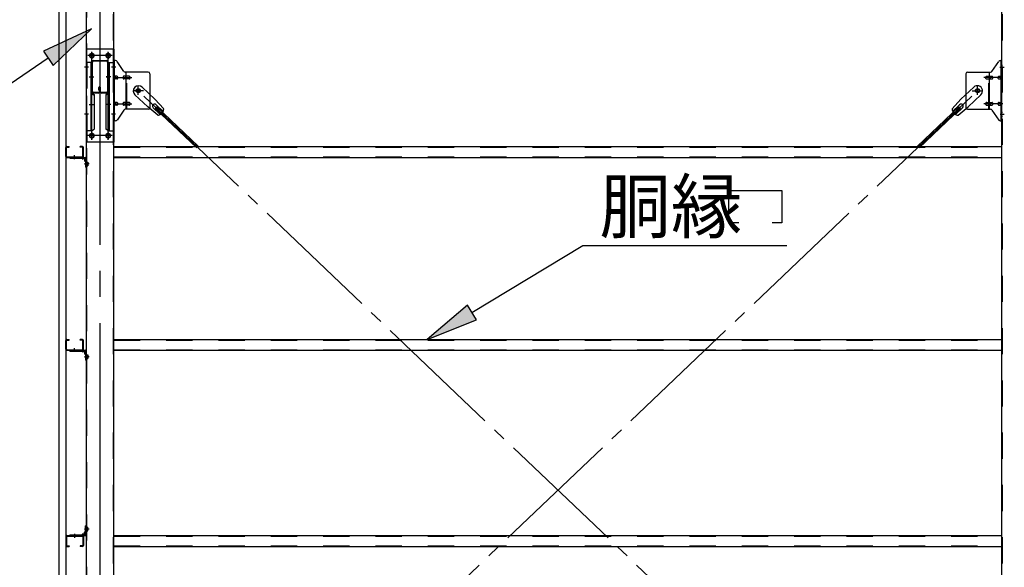
# Model space of a CAD drawing. Extents: x 868 to 33339, y 310 to 22484.
# Drawn here: x 11024 to 14035, y 17951 to 19626 of the extents above; entities that cross this region are included whole.
import ezdxf

# ---------------------------------------------------------------- set-up
doc = ezdxf.new("R2010")
doc.units = 0
doc.header["$LTSCALE"] = 80
doc.header["$MEASUREMENT"] = 0
for name, pattern in [('1PL-M', [15, 12, -1, 1, -1]), ('1PL-SL', [6.5, 5, -0.5, 0.5, -0.5]), ('HIDE-M', [2, 1, -1])]:
    doc.linetypes.add(name, pattern=pattern)
for name, color, linetype in [('HIKIDASHI', 6, 'CONTINUOUS'), ('ブレ-ス', 3, 'CONTINUOUS'), ('ブレ-ス取付金物', 2, 'CONTINUOUS'), ('壁', 3, 'CONTINUOUS'), ('後柱', 3, 'CONTINUOUS'), ('梁', 3, 'CONTINUOUS'), ('梁取付金具', 2, 'CONTINUOUS'), ('胴縁', 1, 'CONTINUOUS'), ('胴縁金具', 2, 'CONTINUOUS')]:
    doc.layers.add(name, color=color, linetype=linetype)
doc.styles.add('01', font='ROMANS', dxfattribs={"height": 3, "bigfont": 'BIGFONT'})

msp = doc.modelspace()

# ---------------------------------------------------------------- linework, layer by layer
at = {"layer": 'HIKIDASHI'}
for p, q in [((11244.2, 19598.6), (11096.9, 19530.5)), ((11127, 19486.4), (11244.2, 19598.6)), ((11111.9, 19508.5), (10823.8, 19312.2)), ((11096.9, 19530.5), (11127, 19486.4)), ((13192.9, 19005.2), (13192.9, 19104.2)), ((13192.9, 19104.2), (13354.9, 19104.2)), ((13354.9, 19104.2), (13354.9, 19005.2)), ((13222.9, 19005.2), (13192.9, 19005.2)), ((13354.9, 19005.2), (13324.9, 19005.2)), ((12406.9, 18730.6), (12746.6, 18935.2)), ((12746.6, 18935.2), (13369.7, 18935.2)), ((12393.2, 18753.5), (12269.9, 18648.1)), ((12420.7, 18707.8), (12393.2, 18753.5)), ((12269.9, 18648.1), (12420.7, 18707.8))]:
    msp.add_line(p, q, dxfattribs=at)
for points in [[(11127, 19486.4), (11096.9, 19530.5), (11244.2, 19598.6)], [(12393.2, 18753.5), (12420.7, 18707.8), (12269.9, 18648.1)]]:
    msp.add_solid(points, dxfattribs=at)
at = {"layer": 'ブレ-ス'}
for p, q in [((11398.7, 19420), (11437.8, 19382.7)), ((13941.1, 19420), (13902, 19382.7)), ((11376.6, 19396.8), (11415.7, 19359.5)), ((13963.2, 19396.8), (13924.1, 19359.5)), ((11446.4, 19333.9), (11415.7, 19359.5)), ((11432.4, 19356.4), (11453.9, 19336)), ((11464.8, 19353.3), (11437.8, 19382.7)), ((11438.8, 19354.8), (11443.6, 19359.9)), ((11441.7, 19366.1), (11463.1, 19345.7)), ((11443.6, 19359.9), (11570.3, 19239.2)), ((13896.1, 19359.9), (13769.4, 19239.2)), ((13874.9, 19353.3), (13902, 19382.7)), ((13898.1, 19366.1), (13876.7, 19345.7)), ((13907.3, 19356.4), (13885.9, 19336)), ((13893.3, 19333.9), (13924.1, 19359.5)), ((13901, 19354.8), (13896.1, 19359.9)), ((11438.8, 19354.8), (11565.5, 19234.1)), ((13901, 19354.8), (13774.3, 19234.1))]:
    msp.add_line(p, q, dxfattribs=at)
at = {"layer": 'ブレ-ス', "color": 6, "linetype": '1PL-SL'}
for p, q in [((13952.9, 16965.1), (11386.9, 19409.1)), ((11386.9, 16965.1), (13952.9, 19409.1))]:
    msp.add_line(p, q, dxfattribs=at)
at = {"layer": 'ブレ-ス'}
for centre in [(11386.9, 19409.1), (13952.9, 19409.1)]:
    msp.add_circle(centre, 5.5, dxfattribs=at)
for centre, radius, start, end in [((11387.6, 19408.4), 16, 46.3946, 226.3946), ((13952.1, 19408.4), 16, 313.6054, 133.6054), ((11437.1, 19361.3), 6.7, 46.3946, 226.3946), ((13902.7, 19361.3), 6.7, 313.6054, 133.6054), ((11444.8, 19353.9), 20, 274.5589, 306.3159), ((11444.8, 19353.9), 20, 326.4732, 358.2302), ((13894.9, 19353.9), 20, 181.7698, 213.5268), ((13894.9, 19353.9), 20, 233.6841, 265.4411)]:
    msp.add_arc(centre, radius, start, end, dxfattribs=at)
at = {"layer": 'ブレ-ス取付金物', "color": 6, "linetype": '1PL-SL'}
for p, q in [((11318.4, 19481.1), (11307.3, 19481.1)), ((14021.3, 19481.1), (14032.4, 19481.1)), ((11309.9, 19449.1), (11367.3, 19449.1)), ((14029.9, 19449.1), (13972.5, 19449.1)), ((11386.9, 19396.1), (11386.9, 19422)), ((13952.9, 19396.1), (13952.9, 19422)), ((11402.9, 19409.1), (11371.1, 19409.1)), ((13936.9, 19409.1), (13968.7, 19409.1)), ((11309.9, 19369.1), (11367.3, 19369.1)), ((14029.9, 19369.1), (13972.5, 19369.1)), ((11317.4, 19337.1), (11308.4, 19337.1)), ((14022.4, 19337.1), (14031.3, 19337.1))]:
    msp.add_line(p, q, dxfattribs=at)
at = {"layer": 'ブレ-ス取付金物'}
for p, q in [((11312.4, 19317.1), (11312.4, 19501.1)), ((11317.7, 19501.1), (11312.4, 19501.1)), ((11314.7, 19317.1), (11314.7, 19501.1)), ((11342.9, 19468.2), (11321.9, 19498.9)), ((13996.9, 19468.2), (14017.9, 19498.9)), ((14022, 19501.1), (14027.4, 19501.1)), ((14025.1, 19317.1), (14025.1, 19501.1)), ((14027.4, 19317.1), (14027.4, 19501.1)), ((11314.7, 19461.1), (11312.4, 19461.1)), ((11321.2, 19453.1), (11314.7, 19453.1)), ((11349.1, 19453.1), (11342.6, 19453.1)), ((11417.4, 19466.1), (11347, 19466.1)), ((11350.1, 19352.1), (11350.1, 19466.1)), ((11358.9, 19453.1), (11350.1, 19453.1)), ((11422.4, 19461.1), (11422.4, 19357.1)), ((13917.4, 19461.1), (13917.4, 19357.1)), ((13922.4, 19466.1), (13992.7, 19466.1)), ((13980.9, 19453.1), (13989.7, 19453.1)), ((13989.7, 19352.1), (13989.7, 19466.1)), ((13990.7, 19453.1), (13997.2, 19453.1)), ((14018.6, 19453.1), (14025.1, 19453.1)), ((14025.1, 19461.1), (14027.4, 19461.1)), ((11321.2, 19445.1), (11314.7, 19445.1)), ((11349.1, 19445.1), (11342.6, 19445.1)), ((11358.9, 19445.1), (11350.1, 19445.1)), ((13980.9, 19445.1), (13989.7, 19445.1)), ((13990.7, 19445.1), (13997.2, 19445.1)), ((14018.6, 19445.1), (14025.1, 19445.1)), ((11314.7, 19357.1), (11312.4, 19357.1)), ((11321.2, 19373.1), (11314.7, 19373.1)), ((11321.2, 19365.1), (11314.7, 19365.1)), ((11349.1, 19373.1), (11342.6, 19373.1)), ((11349.1, 19365.1), (11342.6, 19365.1)), ((11358.9, 19373.1), (11350.1, 19373.1)), ((11358.9, 19365.1), (11350.1, 19365.1)), ((13980.9, 19373.1), (13989.7, 19373.1)), ((13980.9, 19365.1), (13989.7, 19365.1)), ((13990.7, 19373.1), (13997.2, 19373.1)), ((13990.7, 19365.1), (13997.2, 19365.1)), ((14018.6, 19373.1), (14025.1, 19373.1)), ((14018.6, 19365.1), (14025.1, 19365.1)), ((14025.1, 19357.1), (14027.4, 19357.1)), ((11342.9, 19349.9), (11321.9, 19319.2)), ((11417.4, 19352.1), (11347, 19352.1)), ((13922.4, 19352.1), (13992.7, 19352.1)), ((13996.9, 19349.9), (14017.9, 19319.2)), ((11317.7, 19317.1), (11312.4, 19317.1)), ((14022, 19317.1), (14027.4, 19317.1))]:
    msp.add_line(p, q, dxfattribs=at)
at = {"layer": 'ブレ-ス取付金物', "color": 6, "linetype": 'HIDE-M'}
for p, q in [((11352.4, 19352.1), (11352.4, 19466.1)), ((13987.4, 19352.1), (13987.4, 19466.1))]:
    msp.add_line(p, q, dxfattribs=at)
at = {"layer": 'ブレ-ス取付金物'}
for centre in [(11386.9, 19409.1), (13952.9, 19409.1)]:
    msp.add_circle(centre, 6.5, dxfattribs=at)
for centre, radius, start, end in [((11317.7, 19496.1), 5, 34.439, 90), ((11317.7, 19496.1), 5, 34.439, 90), ((14022, 19496.1), 5, 90, 145.561), ((14022, 19496.1), 5, 90, 145.561), ((11314.7, 19451.5), 1.61, 56.4659, 90), ((11313.9, 19450.3), 2.98, 32.0054, 56.4659), ((11312.7, 19449.6), 4.4, 14.5143, 32.0054), ((11312.7, 19448.6), 4.4, 327.9946, 345.4857), ((11310.8, 19449.1), 6.38, 0, 14.5143), ((11310.8, 19449.1), 6.38, 345.4857, 360), ((11321.2, 19450), 3.07, 64.6677, 90), ((11321, 19449.5), 3.57, 41.1859, 64.6677), ((11320.6, 19449.2), 4.01, 19.9224, 41.1859), ((11320.6, 19448.9), 4.01, 318.8141, 340.0776), ((11320.1, 19449.1), 4.56, 0, 19.9224), ((11320.1, 19449.1), 4.56, 340.0776, 360), ((11346.5, 19449.1), 6.38, 165.4857, 180), ((11346.5, 19449.1), 6.38, 180, 194.5143), ((11344.5, 19449.6), 4.4, 147.9946, 165.4857), ((11344.5, 19448.6), 4.4, 194.5143, 212.0054), ((11343.3, 19450.3), 2.98, 123.5341, 147.9946), ((11342.6, 19451.5), 1.61, 90, 123.5341), ((11347, 19471.1), 5, 214.439, 270), ((11354, 19449.1), 6.38, 165.4857, 180), ((11354, 19449.1), 6.38, 180, 194.5143), ((11352, 19449.6), 4.4, 147.9946, 165.4857), ((11352, 19448.6), 4.4, 194.5143, 212.0054), ((11350.8, 19450.3), 2.98, 123.5341, 147.9946), ((11350.1, 19451.5), 1.61, 90, 123.5341), ((11358.9, 19450), 3.07, 64.6677, 90), ((11358.7, 19449.5), 3.57, 41.1859, 64.6677), ((11358.3, 19449.2), 4.01, 19.9224, 41.1859), ((11358.3, 19448.9), 4.01, 318.8141, 340.0776), ((11357.8, 19449.1), 4.56, 360, 19.9224), ((11357.8, 19449.1), 4.56, 340.0776, 0), ((11417.4, 19461.1), 5, 0, 90), ((13922.4, 19461.1), 5, 90, 180), ((13981.9, 19449.1), 4.56, 160.0776, 180), ((13981.9, 19449.1), 4.56, 180, 199.9224), ((13981.4, 19449.2), 4.01, 138.8141, 160.0776), ((13981.4, 19448.9), 4.01, 199.9224, 221.1859), ((13981.1, 19449.5), 3.57, 115.3323, 138.8141), ((13980.9, 19450), 3.07, 90, 115.3323), ((13989.7, 19451.5), 1.61, 56.4659, 90), ((13988.9, 19450.3), 2.98, 32.0054, 56.4659), ((13987.7, 19449.6), 4.4, 14.5143, 32.0054), ((13987.7, 19448.6), 4.4, 327.9946, 345.4857), ((13985.8, 19449.1), 6.38, 0, 14.5143), ((13985.8, 19449.1), 6.38, 345.4857, 360), ((13992.7, 19471.1), 5, 270, 325.561), ((13997.2, 19451.5), 1.61, 56.4659, 90), ((13996.4, 19450.3), 2.98, 32.0054, 56.4659), ((13995.2, 19449.6), 4.4, 14.5143, 32.0054), ((13995.2, 19448.6), 4.4, 327.9946, 345.4857), ((13993.3, 19449.1), 6.38, 0, 14.5143), ((13993.3, 19449.1), 6.38, 345.4857, 360), ((14019.6, 19449.1), 4.56, 160.0776, 180), ((14019.6, 19449.1), 4.56, 180, 199.9224), ((14019.1, 19449.2), 4.01, 138.8141, 160.0776), ((14019.1, 19448.9), 4.01, 199.9224, 221.1859), ((14018.8, 19449.5), 3.57, 115.3323, 138.8141), ((14018.6, 19450), 3.07, 90, 115.3323), ((14029, 19449.1), 6.38, 165.4857, 180), ((14029, 19449.1), 6.38, 180, 194.5143), ((14027, 19449.6), 4.4, 147.9946, 165.4857), ((14027, 19448.6), 4.4, 194.5143, 212.0054), ((14025.8, 19450.3), 2.98, 123.5341, 147.9946), ((14025.1, 19451.5), 1.61, 90, 123.5341), ((11314.7, 19446.7), 1.61, 270, 303.5341), ((11313.9, 19447.8), 2.98, 303.5341, 327.9946), ((11321.2, 19448.1), 3.07, 270, 295.3323), ((11321, 19448.6), 3.57, 295.3323, 318.8141), ((11343.3, 19447.8), 2.98, 212.0054, 236.4659), ((11342.6, 19446.7), 1.61, 236.4659, 270), ((11350.8, 19447.8), 2.98, 212.0054, 236.4659), ((11350.1, 19446.7), 1.61, 236.4659, 270), ((11358.9, 19448.1), 3.07, 270, 295.3323), ((11358.7, 19448.6), 3.57, 295.3323, 318.8141), ((13981.1, 19448.6), 3.57, 221.1859, 244.6677), ((13980.9, 19448.1), 3.07, 244.6677, 270), ((13989.7, 19446.7), 1.61, 270, 303.5341), ((13988.9, 19447.8), 2.98, 303.5341, 327.9946), ((13997.2, 19446.7), 1.61, 270, 303.5341), ((13996.4, 19447.8), 2.98, 303.5341, 327.9946), ((14018.8, 19448.6), 3.57, 221.1859, 244.6677), ((14018.6, 19448.1), 3.07, 244.6677, 270), ((14025.8, 19447.8), 2.98, 212.0054, 236.4659), ((14025.1, 19446.7), 1.61, 236.4659, 270), ((11314.7, 19371.5), 1.61, 56.4659, 90), ((11314.7, 19366.7), 1.61, 270, 303.5341), ((11313.9, 19370.3), 2.98, 32.0054, 56.4659), ((11313.9, 19367.8), 2.98, 303.5341, 327.9946), ((11312.7, 19369.6), 4.4, 14.5143, 32.0054), ((11312.7, 19368.6), 4.4, 327.9946, 345.4857), ((11310.8, 19369.1), 6.38, 0, 14.5143), ((11310.8, 19369.1), 6.38, 345.4857, 360), ((11321.2, 19370), 3.07, 64.6677, 90), ((11321.2, 19368.1), 3.07, 270, 295.3323), ((11321, 19369.5), 3.57, 41.1859, 64.6677), ((11321, 19368.6), 3.57, 295.3323, 318.8141), ((11320.6, 19369.2), 4.01, 19.9224, 41.1859), ((11320.6, 19368.9), 4.01, 318.8141, 340.0776), ((11320.1, 19369.1), 4.56, 0, 19.9224), ((11320.1, 19369.1), 4.56, 340.0776, 360), ((11346.5, 19369.1), 6.38, 165.4857, 180), ((11346.5, 19369.1), 6.38, 180, 194.5143), ((11344.5, 19369.6), 4.4, 147.9946, 165.4857), ((11344.5, 19368.6), 4.4, 194.5143, 212.0054), ((11343.3, 19370.3), 2.98, 123.5341, 147.9946), ((11343.3, 19367.8), 2.98, 212.0054, 236.4659), ((11342.6, 19371.5), 1.61, 90, 123.5341), ((11342.6, 19366.7), 1.61, 236.4659, 270), ((11354, 19369.1), 6.38, 165.4857, 180), ((11354, 19369.1), 6.38, 180, 194.5143), ((11352, 19369.6), 4.4, 147.9946, 165.4857), ((11352, 19368.6), 4.4, 194.5143, 212.0054), ((11350.8, 19370.3), 2.98, 123.5341, 147.9946), ((11350.8, 19367.8), 2.98, 212.0054, 236.4659), ((11350.1, 19371.5), 1.61, 90, 123.5341), ((11350.1, 19366.7), 1.61, 236.4659, 270), ((11358.9, 19370), 3.07, 64.6677, 90), ((11358.9, 19368.1), 3.07, 270, 295.3323), ((11358.7, 19369.5), 3.57, 41.1859, 64.6677), ((11358.7, 19368.6), 3.57, 295.3323, 318.8141), ((11358.3, 19369.2), 4.01, 19.9224, 41.1859), ((11358.3, 19368.9), 4.01, 318.8141, 340.0776), ((11357.8, 19369.1), 4.56, 360, 19.9224), ((11357.8, 19369.1), 4.56, 340.0776, 0), ((11417.4, 19357.1), 5, 270, 0), ((13922.4, 19357.1), 5, 180, 270), ((13981.9, 19369.1), 4.56, 160.0776, 180), ((13981.9, 19369.1), 4.56, 180, 199.9224), ((13981.4, 19369.2), 4.01, 138.8141, 160.0776), ((13981.4, 19368.9), 4.01, 199.9224, 221.1859), ((13981.1, 19369.5), 3.57, 115.3323, 138.8141), ((13981.1, 19368.6), 3.57, 221.1859, 244.6677), ((13980.9, 19370), 3.07, 90, 115.3323), ((13980.9, 19368.1), 3.07, 244.6677, 270), ((13989.7, 19371.5), 1.61, 56.4659, 90), ((13989.7, 19366.7), 1.61, 270, 303.5341), ((13988.9, 19370.3), 2.98, 32.0054, 56.4659), ((13988.9, 19367.8), 2.98, 303.5341, 327.9946), ((13987.7, 19369.6), 4.4, 14.5143, 32.0054), ((13987.7, 19368.6), 4.4, 327.9946, 345.4857), ((13985.8, 19369.1), 6.38, 0, 14.5143), ((13985.8, 19369.1), 6.38, 345.4857, 360), ((13997.2, 19371.5), 1.61, 56.4659, 90), ((13997.2, 19366.7), 1.61, 270, 303.5341), ((13996.4, 19370.3), 2.98, 32.0054, 56.4659), ((13996.4, 19367.8), 2.98, 303.5341, 327.9946), ((13995.2, 19369.6), 4.4, 14.5143, 32.0054), ((13995.2, 19368.6), 4.4, 327.9946, 345.4857), ((13993.3, 19369.1), 6.38, 0, 14.5143), ((13993.3, 19369.1), 6.38, 345.4857, 360), ((14019.6, 19369.1), 4.56, 160.0776, 180), ((14019.6, 19369.1), 4.56, 180, 199.9224), ((14019.1, 19369.2), 4.01, 138.8141, 160.0776), ((14019.1, 19368.9), 4.01, 199.9224, 221.1859), ((14018.8, 19369.5), 3.57, 115.3323, 138.8141), ((14018.8, 19368.6), 3.57, 221.1859, 244.6677), ((14018.6, 19370), 3.07, 90, 115.3323), ((14018.6, 19368.1), 3.07, 244.6677, 270), ((14029, 19369.1), 6.38, 165.4857, 180), ((14029, 19369.1), 6.38, 180, 194.5143), ((14027, 19369.6), 4.4, 147.9946, 165.4857), ((14027, 19368.6), 4.4, 194.5143, 212.0054), ((14025.8, 19370.3), 2.98, 123.5341, 147.9946), ((14025.8, 19367.8), 2.98, 212.0054, 236.4659), ((14025.1, 19371.5), 1.61, 90, 123.5341), ((14025.1, 19366.7), 1.61, 236.4659, 270), ((11347, 19347.1), 5, 90, 145.561), ((13992.7, 19347.1), 5, 34.439, 90), ((11317.7, 19322.1), 5, 270, 325.561), ((14022, 19322.1), 5, 214.439, 270)]:
    msp.add_arc(centre, radius, start, end, dxfattribs=at)
at = {"layer": '壁'}
for p, q in [((11145.4, 16687.1), (11145.4, 19875.1)), ((11165.4, 19875.1), (11165.4, 16687.1))]:
    msp.add_line(p, q, dxfattribs=at)
at = {"layer": '後柱', "color": 6, "linetype": '1PL-M'}
msp.add_line((11269.9, 19898.1), (11269.9, 16658.1), dxfattribs=at)
at = {"layer": '後柱'}
for p, q in [((11227.4, 19873.1), (11227.4, 16683.1)), ((11312.4, 16683.1), (11312.4, 19873.1)), ((14027.4, 16683.1), (14027.4, 19873.1)), ((11243.4, 19522.6), (11246.4, 19522.6)), ((11246.4, 19510.6), (11243.4, 19510.6)), ((11293.4, 19522.6), (11296.4, 19522.6)), ((11296.4, 19510.6), (11293.4, 19510.6)), ((11243.4, 19277.6), (11246.4, 19277.6)), ((11293.4, 19277.6), (11296.4, 19277.6)), ((11246.4, 19265.6), (11243.4, 19265.6)), ((11296.4, 19265.6), (11293.4, 19265.6))]:
    msp.add_line(p, q, dxfattribs=at)
at = {"layer": '後柱', "color": 6, "linetype": 'HIDE-M'}
for p, q in [((11229, 19873.1), (11229, 16683.1)), ((11310.8, 16683.1), (11310.8, 19873.1)), ((14029, 16683.1), (14029, 19873.1)), ((11229, 19487.1), (11227.4, 19487.1)), ((11312.4, 19487.1), (11310.8, 19487.1)), ((14027.4, 19487.1), (14029, 19487.1)), ((11229, 19475.1), (11227.4, 19475.1)), ((11312.4, 19475.1), (11310.8, 19475.1)), ((14027.4, 19475.1), (14029, 19475.1)), ((11229, 19343.1), (11227.4, 19343.1)), ((11229, 19331.1), (11227.4, 19331.1)), ((11312.4, 19343.1), (11310.8, 19343.1)), ((11312.4, 19331.1), (11310.8, 19331.1)), ((14027.4, 19343.1), (14029, 19343.1)), ((14027.4, 19331.1), (14029, 19331.1)), ((11228.1, 19189.6), (11233, 19189.6)), ((11228.1, 19180.6), (11233, 19180.6)), ((11229.4, 19190.7), (11233, 19190.7)), ((11229.4, 19189.1), (11233, 19189.1)), ((11229.4, 19181.1), (11233, 19181.1)), ((11229.4, 19179.5), (11233, 19179.5)), ((11233, 19190.7), (11233, 19179.5)), ((11228.1, 18599.6), (11233, 18599.6)), ((11228.1, 18590.6), (11233, 18590.6)), ((11229.4, 18600.7), (11233, 18600.7)), ((11229.4, 18599.1), (11233, 18599.1)), ((11229.4, 18591.1), (11233, 18591.1)), ((11229.4, 18589.5), (11233, 18589.5)), ((11233, 18600.7), (11233, 18589.5)), ((11228.1, 18072.6), (11233, 18072.6)), ((11228.1, 18063.6), (11233, 18063.6)), ((11229.4, 18073.7), (11233, 18073.7)), ((11229.4, 18072.1), (11233, 18072.1)), ((11229.4, 18064.1), (11233, 18064.1)), ((11229.4, 18062.5), (11233, 18062.5)), ((11233, 18062.5), (11233, 18073.7))]:
    msp.add_line(p, q, dxfattribs=at)
at = {"layer": '後柱', "color": 6, "linetype": '1PL-SL'}
for p, q in [((11257.4, 19516.6), (11232.4, 19516.6)), ((11244.9, 19258.6), (11244.9, 19527.6)), ((11307.4, 19516.6), (11282.4, 19516.6)), ((11294.9, 19258.6), (11294.9, 19527.6)), ((11234.7, 19481.1), (11222.4, 19481.1)), ((11317.4, 19481.1), (11305.1, 19481.1)), ((14022.4, 19481.1), (14034.7, 19481.1)), ((11234.7, 19337.1), (11222.4, 19337.1)), ((11317.4, 19337.1), (11305.1, 19337.1)), ((14022.4, 19337.1), (14034.7, 19337.1)), ((11257.4, 19271.6), (11232.4, 19271.6)), ((11307.4, 19271.6), (11282.4, 19271.6)), ((11236.4, 19185.1), (11222.4, 19185.1)), ((11236.4, 19185.1), (11222.4, 19185.1)), ((11236.4, 18595.1), (11222.4, 18595.1)), ((11236.4, 18595.1), (11222.4, 18595.1)), ((11236.4, 18068.1), (11222.4, 18068.1)), ((11236.4, 18068.1), (11222.4, 18068.1))]:
    msp.add_line(p, q, dxfattribs=at)
at = {"layer": '後柱'}
for centre, start, end in [((11243.4, 19516.6), 90, 270), ((11246.4, 19516.6), 270, 90), ((11293.4, 19516.6), 90, 270), ((11296.4, 19516.6), 270, 90), ((11243.4, 19271.6), 90, 270), ((11246.4, 19271.6), 270, 90), ((11293.4, 19271.6), 90, 270), ((11296.4, 19271.6), 270, 90)]:
    msp.add_arc(centre, 6, start, end, dxfattribs=at)
at = {"layer": '後柱', "color": 6, "linetype": 'HIDE-M'}
for centre, radius, start, end in [((11229.4, 19191.1), 2, 180, 270), ((11229.4, 19179.1), 2, 90, 180), ((11229.4, 19191.1), 0.4, 180, 270), ((11229.4, 19179.1), 0.4, 90, 180), ((11229.4, 18601.1), 2, 180, 270), ((11229.4, 18589.1), 2, 90, 180), ((11229.4, 18601.1), 0.4, 180, 270), ((11229.4, 18589.1), 0.4, 90, 180), ((11229.4, 18074.1), 2, 180, 270), ((11229.4, 18062.1), 2, 90, 180), ((11229.4, 18074.1), 0.4, 180, 270), ((11229.4, 18062.1), 0.4, 90, 180)]:
    msp.add_arc(centre, radius, start, end, dxfattribs=at)
at = {"layer": '梁'}
for p, q in [((11244.9, 19406.8), (11244.9, 19496.4)), ((11246.5, 19406.8), (11246.5, 19496.4)), ((11250.1, 19501.6), (11289.7, 19501.6)), ((11250.1, 19500), (11289.7, 19500)), ((11293.3, 19496.4), (11293.3, 19406.8)), ((11294.9, 19496.4), (11294.9, 19406.8)), ((11266.7, 19410.6), (11266.7, 19419.2)), ((11268.3, 19406.8), (11268.3, 19419.2)), ((11268.3, 19416.6), (11269.9, 19416.6)), ((11269.9, 19406.8), (11269.9, 19419.2)), ((11271.5, 19406.8), (11271.5, 19419.2)), ((11264.7, 19403.2), (11250.1, 19403.2)), ((11264.7, 19401.6), (11250.1, 19401.6)), ((11266.7, 19410.6), (11268.3, 19410.6)), ((11289.7, 19403.2), (11275.1, 19403.2)), ((11289.7, 19401.6), (11275.1, 19401.6))]:
    msp.add_line(p, q, dxfattribs=at)
at = {"layer": '梁', "color": 6, "linetype": '1PL-SL'}
for p, q in [((11239.9, 19451.6), (11251.5, 19451.6)), ((11288.3, 19451.6), (11299.9, 19451.6))]:
    msp.add_line(p, q, dxfattribs=at)
at = {"layer": '梁', "color": 6, "linetype": 'HIDE-M'}
for p, q in [((11246.5, 19459.1), (11244.9, 19459.1)), ((11294.9, 19459.1), (11293.3, 19459.1)), ((11246.5, 19444.1), (11244.9, 19444.1)), ((11294.9, 19444.1), (11293.3, 19444.1))]:
    msp.add_line(p, q, dxfattribs=at)
at = {"layer": '梁'}
for centre, radius, start, end in [((11250.1, 19496.4), 5.2, 90, 180), ((11250.1, 19496.4), 3.6, 90, 180), ((11289.7, 19496.4), 5.2, 0, 90), ((11289.7, 19496.4), 5.2, 0, 90), ((11289.7, 19496.4), 3.6, 0, 90), ((11269.1, 19419.2), 2.4, 0, 180), ((11269.1, 19419.2), 0.8, 0, 180), ((11250.1, 19406.8), 5.2, 180, 270), ((11250.1, 19406.8), 3.6, 180, 270), ((11264.7, 19406.8), 5.2, 270, 0), ((11264.7, 19406.8), 3.6, 270, 0), ((11275.1, 19406.8), 5.2, 180, 270), ((11275.1, 19406.8), 3.6, 180, 270), ((11289.7, 19406.8), 5.2, 270, 0), ((11289.7, 19406.8), 3.6, 270, 0)]:
    msp.add_arc(centre, radius, start, end, dxfattribs=at)
at = {"layer": '梁取付金具'}
for p, q in [((11227.4, 19536.6), (11227.4, 19251.6)), ((11312.4, 19536.6), (11227.4, 19536.6)), ((11229.7, 19495.6), (11229.7, 19536.3)), ((11310.1, 19536.6), (11310.1, 19495.6)), ((11312.4, 19536.6), (11312.4, 19251.6)), ((11244.2, 19495.6), (11227.4, 19495.6)), ((11241.9, 19495.6), (11241.9, 19286.6)), ((11244.2, 19495.6), (11244.2, 19401.6)), ((11295.6, 19495.6), (11312.4, 19495.6)), ((11295.6, 19495.6), (11295.6, 19401.6)), ((11297.9, 19495.6), (11297.9, 19286.6)), ((11241.9, 19401.6), (11244.2, 19401.6)), ((11241.9, 19401.6), (11244.2, 19401.6)), ((11241.9, 19399.8), (11244.2, 19399.8)), ((11244.2, 19401.6), (11251.9, 19397.1)), ((11244.2, 19399.8), (11251.9, 19395.4)), ((11251.9, 19397.1), (11251.9, 19291)), ((11295.6, 19401.6), (11287.9, 19397.1)), ((11295.6, 19399.8), (11287.9, 19395.4)), ((11287.9, 19397.1), (11287.9, 19291)), ((11297.9, 19401.6), (11295.6, 19401.6)), ((11297.9, 19401.6), (11295.6, 19401.6)), ((11297.9, 19399.8), (11295.6, 19399.8)), ((11244.2, 19286.6), (11227.4, 19286.6)), ((11229.7, 19286.6), (11229.7, 19251.6)), ((11244.2, 19286.6), (11251.9, 19291)), ((11295.6, 19286.6), (11287.9, 19291)), ((11295.6, 19286.6), (11312.4, 19286.6)), ((11310.1, 19286.6), (11310.1, 19251.6)), ((11312.4, 19251.6), (11227.4, 19251.6))]:
    msp.add_line(p, q, dxfattribs=at)
at = {"layer": '梁取付金具', "color": 6, "linetype": '1PL-SL'}
for p, q in [((11306.9, 19516.6), (11232.7, 19516.6)), ((11244.9, 19526.2), (11244.9, 19506.2)), ((11294.9, 19526.2), (11294.9, 19506.2)), ((11236.4, 19451.6), (11251.3, 19451.6)), ((11303.3, 19451.6), (11288.4, 19451.6)), ((11236.4, 19366.6), (11251.3, 19366.6)), ((11303.3, 19366.6), (11288.4, 19366.6)), ((11306.7, 19271.6), (11231.4, 19271.6)), ((11244.9, 19281.2), (11244.9, 19261.2)), ((11294.9, 19281.2), (11294.9, 19261.2))]:
    msp.add_line(p, q, dxfattribs=at)
at = {"layer": '梁取付金具', "color": 6, "linetype": 'HIDE-M'}
for p, q in [((11229.7, 19495.6), (11229.7, 19286.6)), ((11310.1, 19495.6), (11310.1, 19286.6)), ((11244.2, 19401.6), (11244.2, 19286.6)), ((11295.6, 19401.6), (11295.6, 19286.6))]:
    msp.add_line(p, q, dxfattribs=at)
at = {"layer": '梁取付金具'}
for centre in [(11244.9, 19516.6), (11294.9, 19516.6), (11244.9, 19271.6), (11294.9, 19271.6)]:
    msp.add_circle(centre, 6, dxfattribs=at)
at = {"layer": '胴縁'}
for p, q in [((11168.4, 19238.1), (11175.4, 19238.1)), ((11168.4, 19236.5), (11175.4, 19236.5)), ((11175.4, 19236.5), (11175.4, 19238.1)), ((11209.4, 19236.5), (11209.4, 19238.1)), ((11216.4, 19238.1), (11209.4, 19238.1)), ((11216.4, 19236.5), (11209.4, 19236.5)), ((11312.4, 19238.1), (14027.4, 19238.1)), ((11165.4, 19208.1), (11165.4, 19235.1)), ((11167, 19208.1), (11167, 19235.1)), ((11168.4, 19206.7), (11216.4, 19206.7)), ((11217.8, 19208.1), (11217.8, 19235.1)), ((11219.4, 19208.1), (11219.4, 19235.1)), ((11168.4, 19205.1), (11216.4, 19205.1)), ((11312.4, 19205.1), (14027.4, 19205.1)), ((11165.4, 18618.1), (11165.4, 18645.1)), ((11167, 18618.1), (11167, 18645.1)), ((11168.4, 18648.1), (11175.4, 18648.1)), ((11168.4, 18646.5), (11175.4, 18646.5)), ((11175.4, 18646.5), (11175.4, 18648.1)), ((11216.4, 18648.1), (11209.4, 18648.1)), ((11209.4, 18646.5), (11209.4, 18648.1)), ((11216.4, 18646.5), (11209.4, 18646.5)), ((11217.8, 18618.1), (11217.8, 18645.1)), ((11219.4, 18618.1), (11219.4, 18645.1)), ((11312.4, 18648.1), (14027.4, 18648.1)), ((11168.4, 18616.7), (11216.4, 18616.7)), ((11168.4, 18615.1), (11216.4, 18615.1)), ((11312.4, 18615.1), (14027.4, 18615.1)), ((11165.4, 18045.1), (11165.4, 18018.1)), ((11167, 18045.1), (11167, 18018.1)), ((11168.4, 18048.1), (11216.4, 18048.1)), ((11168.4, 18046.5), (11216.4, 18046.5)), ((11217.8, 18045.1), (11217.8, 18018.1)), ((11219.4, 18045.1), (11219.4, 18018.1)), ((11312.4, 18048.1), (14027.4, 18048.1)), ((11168.4, 18016.7), (11175.4, 18016.7)), ((11168.4, 18015.1), (11175.4, 18015.1)), ((11175.4, 18016.7), (11175.4, 18015.1)), ((11209.4, 18016.7), (11209.4, 18015.1)), ((11216.4, 18016.7), (11209.4, 18016.7)), ((11216.4, 18015.1), (11209.4, 18015.1)), ((11312.4, 18015.1), (14027.4, 18015.1))]:
    msp.add_line(p, q, dxfattribs=at)
at = {"layer": '胴縁', "color": 6, "linetype": 'HIDE-M'}
for p, q in [((11312.4, 19236.5), (14027.4, 19236.5)), ((11187.4, 19206.7), (11187.4, 19205.1)), ((11197.4, 19206.7), (11197.4, 19205.1)), ((11312.4, 19206.7), (14027.4, 19206.7)), ((11312.4, 18646.5), (14027.4, 18646.5)), ((11187.4, 18616.7), (11187.4, 18615.1)), ((11197.4, 18616.7), (11197.4, 18615.1)), ((11312.4, 18616.7), (14027.4, 18616.7)), ((11187.4, 18046.5), (11187.4, 18048.1)), ((11197.4, 18046.5), (11197.4, 18048.1)), ((11312.4, 18046.5), (14027.4, 18046.5)), ((11312.4, 18016.7), (14027.4, 18016.7))]:
    msp.add_line(p, q, dxfattribs=at)
at = {"layer": '胴縁', "color": 6, "linetype": '1PL-M'}
for p, q in [((11192.4, 19200.1), (11192.4, 19211.7)), ((11192.4, 18610.1), (11192.4, 18621.7)), ((11192.4, 18053.1), (11192.4, 18041.5))]:
    msp.add_line(p, q, dxfattribs=at)
at = {"layer": '胴縁'}
for centre, radius, start, end in [((11168.4, 19235.1), 3, 90, 180), ((11168.4, 19235.1), 1.4, 90, 180), ((11216.4, 19235.1), 3, 0, 90), ((11216.4, 19235.1), 1.4, 0, 90), ((11168.4, 19208.1), 3, 180, 270), ((11168.4, 19208.1), 1.4, 180, 270), ((11216.4, 19208.1), 3, 270, 0), ((11216.4, 19208.1), 1.4, 270, 0), ((11168.4, 18645.1), 3, 90, 180), ((11168.4, 18645.1), 1.4, 90, 180), ((11216.4, 18645.1), 3, 0, 90), ((11216.4, 18645.1), 1.4, 0, 90), ((11168.4, 18618.1), 3, 180, 270), ((11168.4, 18618.1), 1.4, 180, 270), ((11216.4, 18618.1), 1.4, 270, 0), ((11216.4, 18618.1), 3, 270, 0), ((11168.4, 18045.1), 3, 90, 180), ((11168.4, 18045.1), 1.4, 90, 180), ((11216.4, 18045.1), 3, 0, 90), ((11216.4, 18045.1), 1.4, 0, 90), ((11168.4, 18018.1), 3, 180, 270), ((11168.4, 18018.1), 1.4, 180, 270), ((11216.4, 18018.1), 3, 270, 0), ((11216.4, 18018.1), 1.4, 270, 0)]:
    msp.add_arc(centre, radius, start, end, dxfattribs=at)
at = {"layer": '胴縁金具', "color": 6, "linetype": '1PL-SL'}
for p, q in [((11192.4, 19200.3), (11192.4, 19207.6)), ((11222.6, 19185.1), (11229.9, 19185.1)), ((11192.4, 18610.3), (11192.4, 18617.6)), ((11222.6, 18595.1), (11229.9, 18595.1)), ((11222.6, 18068.1), (11229.9, 18068.1)), ((11192.4, 18052.9), (11192.4, 18045.6))]:
    msp.add_line(p, q, dxfattribs=at)
at = {"layer": '胴縁金具'}
for p, q in [((11177.4, 19202.8), (11177.4, 19205.1)), ((11177.4, 19205.1), (11224.4, 19205.1)), ((11177.4, 19202.8), (11224.4, 19202.8)), ((11215.1, 19202.8), (11215.1, 19202.3)), ((11221.6, 19200.3), (11217.1, 19200.3)), ((11222.6, 19199.3), (11222.6, 19194.8)), ((11225.1, 19192.8), (11224.6, 19192.8)), ((11225.1, 19202.1), (11225.1, 19175.1)), ((11227.4, 19202.1), (11227.4, 19175.1)), ((11227.4, 19175.1), (11225.1, 19175.1)), ((11177.4, 18615.1), (11224.4, 18615.1)), ((11177.4, 18612.8), (11177.4, 18615.1)), ((11177.4, 18612.8), (11224.4, 18612.8)), ((11215.1, 18612.8), (11215.1, 18612.3)), ((11221.6, 18610.3), (11217.1, 18610.3)), ((11222.6, 18609.3), (11222.6, 18604.8)), ((11225.1, 18612.1), (11225.1, 18585.1)), ((11227.4, 18612.1), (11227.4, 18585.1)), ((11225.1, 18602.8), (11224.6, 18602.8)), ((11227.4, 18585.1), (11225.1, 18585.1)), ((11227.4, 18078.1), (11225.1, 18078.1)), ((11225.1, 18051.1), (11225.1, 18078.1)), ((11227.4, 18051.1), (11227.4, 18078.1)), ((11177.4, 18050.4), (11177.4, 18048.1)), ((11177.4, 18050.4), (11224.4, 18050.4)), ((11177.4, 18048.1), (11224.4, 18048.1)), ((11215.1, 18050.4), (11215.1, 18050.9)), ((11221.6, 18052.9), (11217.1, 18052.9)), ((11222.6, 18053.9), (11222.6, 18058.4)), ((11225.1, 18060.4), (11224.6, 18060.4))]:
    msp.add_line(p, q, dxfattribs=at)
at = {"layer": '胴縁金具', "color": 6, "linetype": 'HIDE-M'}
for p, q in [((11186.4, 19202.8), (11186.4, 19205.1)), ((11198.4, 19202.8), (11198.4, 19205.1)), ((11225.1, 19190.1), (11227.4, 19190.1)), ((11225.1, 19180.1), (11227.4, 19180.1)), ((11186.4, 18612.8), (11186.4, 18615.1)), ((11198.4, 18612.8), (11198.4, 18615.1)), ((11225.1, 18600.1), (11227.4, 18600.1)), ((11225.1, 18590.1), (11227.4, 18590.1)), ((11225.1, 18073.1), (11227.4, 18073.1)), ((11225.1, 18063.1), (11227.4, 18063.1)), ((11186.4, 18050.4), (11186.4, 18048.1)), ((11198.4, 18050.4), (11198.4, 18048.1))]:
    msp.add_line(p, q, dxfattribs=at)
at = {"layer": '胴縁金具'}
for centre, radius, start, end in [((11217.1, 19202.3), 2, 180, 270), ((11221.6, 19199.3), 1, 0, 90), ((11224.6, 19194.8), 2, 180, 270), ((11224.4, 19202.1), 3, 0, 90), ((11224.4, 19202.1), 0.7, 0, 90), ((11217.1, 18612.3), 2, 180, 270), ((11221.6, 18609.3), 1, 0, 90), ((11224.6, 18604.8), 2, 180, 270), ((11224.4, 18612.1), 3, 0, 90), ((11224.4, 18612.1), 0.7, 0, 90), ((11217.1, 18050.9), 2, 90, 180), ((11221.6, 18053.9), 1, 270, 0), ((11224.6, 18058.4), 2, 90, 180), ((11224.4, 18051.1), 3, 270, 0), ((11224.4, 18051.1), 0.7, 270, 0)]:
    msp.add_arc(centre, radius, start, end, dxfattribs=at)

# ---------------------------------------------------------------- texts
at = {"layer": 'HIKIDASHI', "style": '01'}
msp.add_text('胴縁', height=160, dxfattribs=at).set_placement((12797, 18975.2))

doc.saveas('drawing.dxf')
